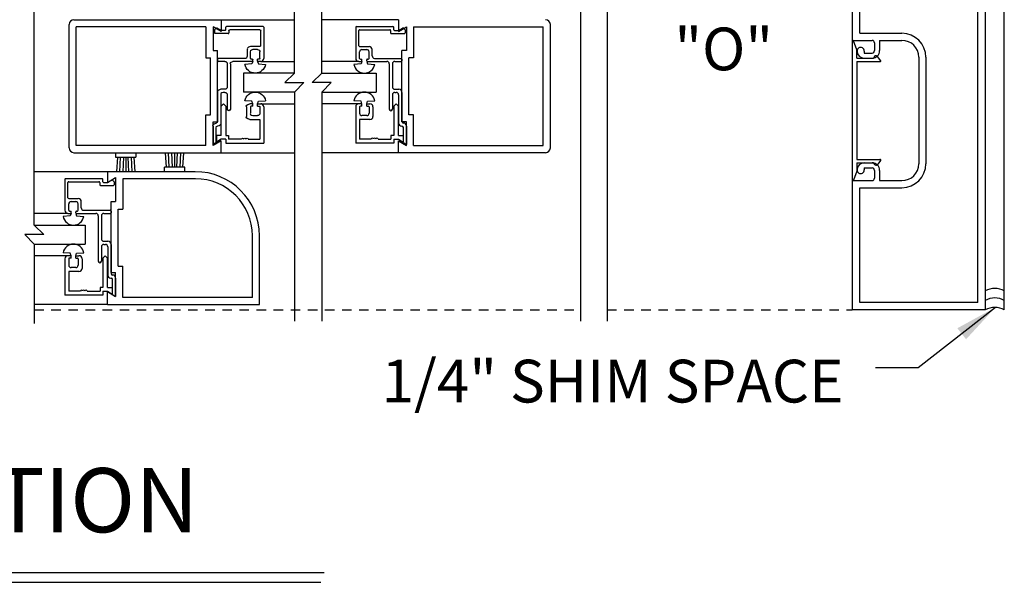
# Model space of a CAD drawing. Extents: x 754 to 1747, y 1038 to 1555.
# Drawn here: x 888 to 901, y 1133 to 1141 of the extents above; entities that cross this region are included whole.
import ezdxf

# ---------------------------------------------------------------- set-up
doc = ezdxf.new("R2010")
doc.units = 0
doc.header["$MEASUREMENT"] = 0
doc.linetypes.add('HIDDEN2', pattern=[0.1875, 0.125, -0.0625])
for name, color, linetype in [('G-DETL-DIMS', 31, 'CONTINUOUS'), ('G-DETL-FINE', 32, 'CONTINUOUS'), ('G-DETL-HIDN', 32, 'HIDDEN2'), ('G-DETL-TEXT', 31, 'CONTINUOUS'), ('G-DETL-TITL', 30, 'CONTINUOUS')]:
    doc.layers.add(name, color=color, linetype=linetype)
doc.styles.add('ROMAND150', font='ROMAND.SHX', dxfattribs={"height": 0.84375})
doc.styles.get("Standard").update_dxf_attribs({"font": 'romans.shx'})
doc.dimstyles.new('DIM6$7', dxfattribs={"dimscale": 6, "dimtxt": 0.09375, "dimasz": 0.09375, "dimexe": 0.0625, "dimexo": 0.03125, "dimgap": 0.03125, "dimtad": 0, "dimdec": 3, "dimzin": 4, "dimdsep": 46, "dimlunit": 5, "dimtxsty": 'Standard', "dimcen": -0.0625, "dimadec": 0, "dimazin": 0, "dimtfac": 1, "dimtdec": 3, "dimtofl": 0, "dimtmove": 0, "dimatfit": 3, "dimfxl": 0.06, "dimfrac": 2, "dimtolj": 1, "dimtzin": 4, "dimarcsym": 0})

msp = doc.modelspace()

# ---------------------------------------------------------------- linework, layer by layer
at = {"layer": 'G-DETL-FINE'}
for p, q in [((898.6994, 1142.9052), (898.6994, 1140.4532)), ((900.4494, 1142.9052), (900.4494, 1136.9052)), ((900.6994, 1136.9052), (900.6994, 1142.9052)), ((898.7994, 1140.5462), (898.7994, 1142.8052)), ((900.3494, 1137.0052), (900.3494, 1142.8052)), ((888.3967, 1139.0377), (888.3967, 1140.6627)), ((888.4592, 1140.7252), (890.3967, 1140.7252)), ((890.1957, 1140.6322), (888.4897, 1140.6322)), ((888.4897, 1139.0682), (888.4897, 1140.6322)), ((890.1957, 1140.6322), (890.1957, 1140.2252)), ((890.3967, 1140.5692), (890.2887, 1140.6315)), ((890.2887, 1140.6315), (890.2887, 1140.3182)), ((890.3967, 1140.7252), (891.3603, 1140.7252)), ((890.3967, 1140.7252), (890.3967, 1140.5692)), ((890.4577, 1140.5936), (890.4577, 1140.6246)), ((890.9477, 1140.6346), (890.4677, 1140.6346)), ((890.9577, 1140.6246), (890.9577, 1140.2166)), ((892.7269, 1140.7252), (891.7196, 1140.7252)), ((892.1659, 1140.6246), (892.1659, 1140.2166)), ((892.1759, 1140.6346), (892.6559, 1140.6346)), ((892.6659, 1140.5936), (892.6659, 1140.6246)), ((892.7269, 1140.7252), (892.7269, 1140.5692)), ((892.7269, 1140.5692), (892.8349, 1140.6315)), ((892.8349, 1140.6315), (892.8349, 1140.3182)), ((892.9279, 1140.6322), (894.6339, 1140.6322)), ((892.9279, 1140.6322), (892.9279, 1140.2252)), ((894.6339, 1139.0682), (894.6339, 1140.6322)), ((894.7269, 1139.0377), (894.7269, 1140.6627)), ((890.3087, 1140.5902), (890.3087, 1140.5526)), ((890.3283, 1140.614), (890.3116, 1140.5973)), ((890.4887, 1140.5426), (890.3187, 1140.5426)), ((890.3934, 1140.5849), (890.3403, 1140.6155)), ((890.4477, 1140.5836), (890.3984, 1140.5836)), ((890.4987, 1140.5836), (890.4987, 1140.5526)), ((890.9067, 1140.5936), (890.5087, 1140.5936)), ((890.9167, 1140.3826), (890.9167, 1140.5836)), ((892.2069, 1140.3826), (892.2069, 1140.5836)), ((892.2169, 1140.5936), (892.6149, 1140.5936)), ((892.6249, 1140.5836), (892.6249, 1140.5526)), ((892.6349, 1140.5426), (892.8049, 1140.5426)), ((892.6759, 1140.5836), (892.7252, 1140.5836)), ((892.7302, 1140.5849), (892.7833, 1140.6155)), ((892.7953, 1140.614), (892.812, 1140.5973)), ((892.8149, 1140.5902), (892.8149, 1140.5526)), ((898.7994, 1140.5462), (899.3524, 1140.5462)), ((890.9067, 1140.3726), (890.7816, 1140.3726)), ((892.2169, 1140.3726), (892.342, 1140.3726)), ((898.6977, 1140.4424), (898.6977, 1138.6184)), ((898.6994, 1140.4532), (898.9594, 1140.4532)), ((898.7597, 1140.3274), (898.7171, 1140.4458)), ((898.9914, 1140.4212), (898.9914, 1140.3182)), ((899.0594, 1140.4532), (899.0594, 1140.3182)), ((899.0594, 1140.4532), (899.3524, 1140.4532)), ((890.2887, 1140.3182), (890.3497, 1140.3182)), ((890.3497, 1139.3822), (890.3497, 1140.3182)), ((890.7407, 1140.2476), (890.7407, 1140.3316)), ((890.7817, 1140.2166), (890.7817, 1140.3006)), ((890.8757, 1140.3316), (890.8127, 1140.3316)), ((890.9067, 1140.2166), (890.9067, 1140.3006)), ((892.2169, 1140.2166), (892.2169, 1140.3006)), ((892.2479, 1140.3316), (892.3109, 1140.3316)), ((892.3419, 1140.2166), (892.3419, 1140.3006)), ((892.3829, 1140.2476), (892.3829, 1140.3316)), ((892.7739, 1139.3822), (892.7739, 1140.3182)), ((892.8349, 1140.3182), (892.7739, 1140.3182)), ((898.7597, 1140.2184), (898.7597, 1140.3274)), ((898.8554, 1140.3122), (898.8554, 1140.2862)), ((898.8554, 1140.2862), (898.9594, 1140.2862)), ((899.0716, 1140.1895), (899.0352, 1140.2373)), ((890.1957, 1140.2252), (890.2567, 1140.2252)), ((890.2567, 1139.4752), (890.2567, 1140.2252)), ((890.3497, 1140.2066), (890.3497, 1140.1856)), ((890.7098, 1140.2166), (890.3597, 1140.2166)), ((890.4447, 1140.1756), (890.3597, 1140.1756)), ((890.4757, 1140.1446), (890.4757, 1139.8406)), ((890.5167, 1140.1446), (890.5167, 1139.5471)), ((890.8027, 1140.1756), (890.5477, 1140.1756)), ((890.8015, 1140.1425), (890.708, 1140.1363)), ((890.8027, 1140.2066), (890.7917, 1140.2066)), ((890.8127, 1140.1756), (890.8015, 1140.1425)), ((890.8127, 1140.1856), (890.8127, 1140.1966)), ((890.8967, 1140.2066), (890.8757, 1140.2066)), ((890.8757, 1140.1856), (890.8757, 1140.2066)), ((890.8757, 1140.1756), (890.8869, 1140.1425)), ((890.9167, 1140.1756), (890.8857, 1140.1756)), ((890.8869, 1140.1425), (890.9804, 1140.1363)), ((890.9167, 1140.1756), (891.3603, 1140.1756)), ((892.2069, 1140.1756), (891.7196, 1140.1756)), ((892.2367, 1140.1425), (892.1432, 1140.1363)), ((892.2069, 1140.1756), (892.2379, 1140.1756)), ((892.2269, 1140.2066), (892.2479, 1140.2066)), ((892.2479, 1140.1756), (892.2367, 1140.1425)), ((892.2479, 1140.1856), (892.2479, 1140.2066)), ((892.3109, 1140.1856), (892.3109, 1140.1966)), ((892.3109, 1140.1756), (892.3221, 1140.1425)), ((892.3209, 1140.2066), (892.3319, 1140.2066)), ((892.3209, 1140.1756), (892.5759, 1140.1756)), ((892.3221, 1140.1425), (892.4156, 1140.1363)), ((892.4138, 1140.2166), (892.7639, 1140.2166)), ((892.6069, 1140.1446), (892.6069, 1139.5471)), ((892.6479, 1140.1446), (892.6479, 1139.8406)), ((892.6789, 1140.1756), (892.7639, 1140.1756)), ((892.7739, 1140.2066), (892.7739, 1140.1856)), ((892.8669, 1139.4752), (892.8669, 1140.2252)), ((892.9279, 1140.2252), (892.8669, 1140.2252)), ((898.7597, 1140.2184), (898.9797, 1140.2184)), ((898.7597, 1140.1734), (898.7597, 1138.8874)), ((898.7597, 1140.1734), (899.0637, 1140.1734)), ((898.8554, 1140.2182), (898.9594, 1140.2182)), ((898.8554, 1140.2173), (898.9594, 1140.2173)), ((899.5744, 1140.2312), (899.5744, 1138.8292)), ((899.6674, 1140.2312), (899.6674, 1138.8292)), ((890.6903, 1140.0222), (890.6903, 1139.7722)), ((891.3603, 1140.0222), (890.6903, 1140.0222)), ((891.7196, 1140.0222), (892.4333, 1140.0222)), ((892.4333, 1140.0222), (892.4333, 1139.7722)), ((890.3497, 1139.7686), (890.3497, 1139.3853)), ((890.4447, 1139.8096), (890.3906, 1139.8096)), ((890.3927, 1139.7376), (890.3927, 1139.3652)), ((890.4447, 1139.7686), (890.4237, 1139.7686)), ((890.4757, 1139.7376), (890.4757, 1139.5471)), ((891.3603, 1139.7722), (890.6903, 1139.7722)), ((891.7196, 1139.7722), (892.4333, 1139.7722)), ((892.6479, 1139.7376), (892.6479, 1139.5471)), ((892.6789, 1139.8096), (892.733, 1139.8096)), ((892.6789, 1139.7686), (892.6999, 1139.7686)), ((892.7309, 1139.7376), (892.7309, 1139.3652)), ((892.7739, 1139.7686), (892.7739, 1139.3853)), ((890.4267, 1139.6188), (890.3957, 1139.5878)), ((890.3957, 1139.2018), (890.3957, 1139.5878)), ((890.4267, 1139.6188), (890.4577, 1139.5878)), ((890.4577, 1139.5878), (890.4577, 1139.2018)), ((890.8015, 1139.6519), (890.708, 1139.6581)), ((890.8127, 1139.6188), (890.7717, 1139.6188)), ((890.8127, 1139.5878), (890.7917, 1139.5878)), ((890.8127, 1139.6188), (890.8015, 1139.6519)), ((890.8127, 1139.5878), (890.8127, 1139.6188)), ((890.8757, 1139.6188), (890.8869, 1139.6519)), ((890.8757, 1139.5878), (890.8757, 1139.6188)), ((890.8757, 1139.6188), (890.9167, 1139.6188)), ((890.8757, 1139.5878), (890.8967, 1139.5878)), ((890.8869, 1139.6519), (890.9804, 1139.6581)), ((890.9167, 1139.6188), (891.3603, 1139.6188)), ((892.2069, 1139.6188), (891.7196, 1139.6188)), ((892.2367, 1139.6519), (892.1432, 1139.6581)), ((892.2479, 1139.6188), (892.2069, 1139.6188)), ((892.2479, 1139.5878), (892.2269, 1139.5878)), ((892.2479, 1139.6188), (892.2367, 1139.6519)), ((892.2479, 1139.5878), (892.2479, 1139.6188)), ((892.3109, 1139.6188), (892.3221, 1139.6519)), ((892.3109, 1139.6188), (892.3519, 1139.6188)), ((892.3109, 1139.5878), (892.3109, 1139.6188)), ((892.3109, 1139.5878), (892.3319, 1139.5878)), ((892.3221, 1139.6519), (892.4156, 1139.6581)), ((892.6969, 1139.6188), (892.6659, 1139.5878)), ((892.6659, 1139.5878), (892.6659, 1139.2018)), ((892.6969, 1139.6188), (892.7279, 1139.5878)), ((892.7279, 1139.2018), (892.7279, 1139.5878)), ((890.1957, 1139.4752), (890.2567, 1139.4752)), ((890.1957, 1139.0682), (890.1957, 1139.4752)), ((890.7307, 1139.5778), (890.7307, 1139.4518)), ((890.7817, 1139.5778), (890.7817, 1139.4938)), ((890.8127, 1139.4628), (890.8757, 1139.4628)), ((890.9067, 1139.5778), (890.9067, 1139.4938)), ((890.9577, 1139.5778), (890.9577, 1139.0998)), ((892.1659, 1139.5778), (892.1659, 1139.0998)), ((892.2169, 1139.5778), (892.2169, 1139.4938)), ((892.3109, 1139.4628), (892.2479, 1139.4628)), ((892.3419, 1139.5778), (892.3419, 1139.4938)), ((892.3929, 1139.5778), (892.3929, 1139.4518)), ((892.9279, 1139.4752), (892.8669, 1139.4752)), ((892.9279, 1139.0682), (892.9279, 1139.4752)), ((890.2887, 1139.3822), (890.3497, 1139.3822)), ((890.2887, 1139.0688), (890.2887, 1139.3822)), ((890.3297, 1139.3653), (890.3297, 1139.3653)), ((890.7717, 1139.4108), (890.9067, 1139.4108)), ((890.9067, 1139.4108), (890.9067, 1139.1508)), ((892.2169, 1139.4108), (892.2169, 1139.1508)), ((892.3519, 1139.4108), (892.2169, 1139.4108)), ((892.8349, 1139.3822), (892.7739, 1139.3822)), ((892.7939, 1139.3653), (892.7939, 1139.3653)), ((892.8349, 1139.0688), (892.8349, 1139.3822)), ((890.2887, 1139.3243), (890.2887, 1139.0838)), ((890.3297, 1139.1098), (890.3297, 1139.3043)), ((890.3957, 1139.2018), (890.3337, 1139.2018)), ((890.3337, 1139.2018), (890.3337, 1139.115)), ((890.3516, 1139.3243), (890.3497, 1139.3243)), ((890.4577, 1139.2018), (890.4937, 1139.2018)), ((890.4937, 1139.2018), (890.4937, 1139.1508)), ((892.6299, 1139.2018), (892.6299, 1139.1508)), ((892.6659, 1139.2018), (892.6299, 1139.2018)), ((892.7279, 1139.2018), (892.7899, 1139.2018)), ((892.772, 1139.3243), (892.7739, 1139.3243)), ((892.7899, 1139.2018), (892.7899, 1139.115)), ((892.7939, 1139.1098), (892.7939, 1139.3043)), ((892.8349, 1139.3243), (892.8349, 1139.0838)), ((890.1957, 1139.0682), (888.4897, 1139.0682)), ((890.3967, 1139.1312), (890.2887, 1139.0688)), ((890.3297, 1139.1098), (890.2887, 1139.0838)), ((890.3957, 1139.1508), (890.3337, 1139.115)), ((890.4577, 1139.1508), (890.3957, 1139.1508)), ((890.3967, 1138.9752), (890.3967, 1139.1312)), ((890.4577, 1139.1508), (890.4577, 1139.0998)), ((890.4577, 1139.0998), (890.9577, 1139.0998)), ((890.6627, 1139.1508), (890.4937, 1139.1508)), ((890.7527, 1139.1508), (890.9067, 1139.1508)), ((892.6659, 1139.0998), (892.1659, 1139.0998)), ((892.3709, 1139.1508), (892.2169, 1139.1508)), ((892.4609, 1139.1508), (892.6299, 1139.1508)), ((892.6659, 1139.1508), (892.6659, 1139.0998)), ((892.6659, 1139.1508), (892.7279, 1139.1508)), ((892.7269, 1138.9752), (892.7269, 1139.1312)), ((892.7269, 1139.1312), (892.8349, 1139.0688)), ((892.7279, 1139.1508), (892.7899, 1139.115)), ((892.7939, 1139.1098), (892.8349, 1139.0838)), ((892.9279, 1139.0682), (894.6339, 1139.0682)), ((888.4592, 1138.9752), (890.3967, 1138.9752)), ((889.0045, 1138.9752), (889.0045, 1138.9152)), ((889.2745, 1138.9752), (889.2745, 1138.9152)), ((889.6767, 1138.7852), (889.6655, 1138.9752)), ((889.7111, 1138.7828), (889.7026, 1138.9752)), ((889.7569, 1138.7852), (889.7481, 1138.9752)), ((889.7845, 1138.7852), (889.7845, 1138.9752)), ((889.8121, 1138.7852), (889.8209, 1138.9752)), ((889.8579, 1138.7828), (889.8663, 1138.9752)), ((889.8923, 1138.7852), (889.9034, 1138.9752)), ((890.3967, 1138.9752), (891.3603, 1138.9752)), ((892.7269, 1138.9752), (891.7196, 1138.9752)), ((894.6644, 1138.9752), (892.7269, 1138.9752)), ((889.0045, 1138.9152), (889.2745, 1138.9152)), ((889.0317, 1138.9152), (889.0204, 1138.7252)), ((889.0659, 1138.9178), (889.0575, 1138.7252)), ((889.1119, 1138.9152), (889.1031, 1138.7252)), ((889.1395, 1138.9152), (889.1395, 1138.7252)), ((889.1669, 1138.9152), (889.1758, 1138.7252)), ((889.2129, 1138.9178), (889.2213, 1138.7252)), ((889.2471, 1138.9152), (889.2583, 1138.7252)), ((898.7597, 1138.8874), (899.0637, 1138.8874)), ((898.7597, 1138.8424), (898.9797, 1138.8424)), ((898.7597, 1138.8424), (898.7597, 1138.7334)), ((898.8554, 1138.8422), (898.9594, 1138.8422)), ((899.0716, 1138.8712), (899.0352, 1138.8235)), ((888.8995, 1138.7252), (887.9362, 1138.7252)), ((890.0555, 1138.7252), (888.8995, 1138.7252)), ((888.8995, 1138.7252), (888.8995, 1138.5842)), ((889.6495, 1138.7252), (889.6495, 1138.7852)), ((889.9195, 1138.7852), (889.6495, 1138.7852)), ((889.9195, 1138.7252), (889.9195, 1138.7852)), ((898.7597, 1138.7334), (898.7171, 1138.615)), ((898.8554, 1138.7742), (898.9594, 1138.7742)), ((898.8554, 1138.7742), (898.8554, 1138.7482)), ((898.9914, 1138.7422), (898.9914, 1138.6392)), ((899.0594, 1138.7422), (899.0594, 1138.6072)), ((888.3385, 1138.6246), (888.3385, 1138.2166)), ((888.3485, 1138.6346), (888.8285, 1138.6346)), ((888.3795, 1138.3826), (888.3795, 1138.5836)), ((888.3895, 1138.5936), (888.7875, 1138.5936)), ((888.7975, 1138.5836), (888.7975, 1138.5526)), ((888.8385, 1138.5936), (888.8385, 1138.6246)), ((888.8485, 1138.5836), (888.8978, 1138.5836)), ((888.8995, 1138.5842), (889.0075, 1138.6465)), ((888.9028, 1138.5849), (888.9559, 1138.6155)), ((888.968, 1138.614), (888.9846, 1138.5973)), ((888.9875, 1138.5902), (888.9875, 1138.5526)), ((889.0075, 1138.6465), (889.0075, 1138.3332)), ((890.056, 1138.6322), (889.1005, 1138.6322)), ((889.1005, 1138.6322), (889.1005, 1138.2327)), ((898.6994, 1138.6072), (898.6994, 1136.9052)), ((898.6994, 1138.6072), (898.9594, 1138.6072)), ((899.0594, 1138.6072), (899.3524, 1138.6072)), ((888.8075, 1138.5426), (888.9775, 1138.5426)), ((898.7994, 1137.0052), (898.7994, 1138.5142)), ((898.7994, 1138.5142), (899.3524, 1138.5142)), ((888.3895, 1138.3726), (888.5146, 1138.3726)), ((888.3895, 1138.2166), (888.3895, 1138.3006)), ((888.4205, 1138.3316), (888.4835, 1138.3316)), ((888.5145, 1138.2166), (888.5145, 1138.3006)), ((888.5555, 1138.2476), (888.5555, 1138.3316)), ((888.9465, 1137.3972), (888.9465, 1138.3332)), ((888.9465, 1138.3332), (889.0075, 1138.3332)), ((888.3795, 1138.1756), (887.9362, 1138.1756)), ((888.3795, 1138.1756), (888.4105, 1138.1756)), ((888.3995, 1138.2066), (888.4205, 1138.2066)), ((888.4205, 1138.1756), (888.4093, 1138.1425)), ((888.4205, 1138.1856), (888.4205, 1138.2066)), ((888.4835, 1138.1856), (888.4835, 1138.1966)), ((888.4835, 1138.1756), (888.4947, 1138.1425)), ((888.4935, 1138.2066), (888.5045, 1138.2066)), ((888.4935, 1138.1756), (888.7485, 1138.1756)), ((888.5864, 1138.2166), (888.9365, 1138.2166)), ((888.8515, 1138.1756), (888.9365, 1138.1756)), ((888.9465, 1138.2066), (888.9465, 1138.1856)), ((889.0395, 1137.4827), (889.0395, 1138.2327)), ((889.0395, 1138.2327), (889.1005, 1138.2327)), ((888.4093, 1138.1425), (888.3158, 1138.1363)), ((888.4947, 1138.1425), (888.5882, 1138.1363)), ((888.7795, 1138.1446), (888.7795, 1137.5471)), ((888.8205, 1138.1446), (888.8205, 1137.8406)), ((887.9362, 1138.0222), (888.6059, 1138.0222)), ((888.6059, 1138.0222), (888.6059, 1137.7722)), ((887.9362, 1137.7722), (888.6059, 1137.7722)), ((888.8515, 1137.8096), (888.9056, 1137.8096)), ((890.8065, 1137.0682), (890.8065, 1137.8812)), ((890.8995, 1136.9752), (890.8995, 1137.8812)), ((888.4093, 1137.6519), (888.3158, 1137.6581)), ((888.4205, 1137.6188), (888.4093, 1137.6519)), ((888.4835, 1137.6188), (888.4947, 1137.6519)), ((888.4947, 1137.6519), (888.5882, 1137.6581)), ((888.8205, 1137.7376), (888.8205, 1137.5471)), ((888.8515, 1137.7686), (888.8725, 1137.7686)), ((888.9035, 1137.7376), (888.9035, 1137.3652)), ((888.9465, 1137.7686), (888.9465, 1137.3853)), ((888.3795, 1137.6188), (887.9362, 1137.6188)), ((888.3385, 1137.5778), (888.3385, 1137.0998)), ((888.4205, 1137.6188), (888.3795, 1137.6188)), ((888.3895, 1137.5778), (888.3895, 1137.4938)), ((888.4205, 1137.5878), (888.3995, 1137.5878)), ((888.4205, 1137.5878), (888.4205, 1137.6188)), ((888.4835, 1137.5878), (888.4835, 1137.6188)), ((888.4835, 1137.6188), (888.5245, 1137.6188)), ((888.4835, 1137.5878), (888.5045, 1137.5878)), ((888.5145, 1137.5778), (888.5145, 1137.4938)), ((888.5655, 1137.5778), (888.5655, 1137.4518)), ((888.8695, 1137.6188), (888.8385, 1137.5878)), ((888.8385, 1137.5878), (888.8385, 1137.2018)), ((888.8695, 1137.6188), (888.9005, 1137.5878)), ((888.9005, 1137.2018), (888.9005, 1137.5878)), ((888.3895, 1137.4108), (888.3895, 1137.1508)), ((888.5245, 1137.4108), (888.3895, 1137.4108)), ((888.4835, 1137.4628), (888.4205, 1137.4628)), ((888.9465, 1137.3972), (889.0075, 1137.3972)), ((889.0075, 1137.0838), (889.0075, 1137.3972)), ((889.0395, 1137.4827), (889.1005, 1137.4827)), ((889.1005, 1137.0682), (889.1005, 1137.4827)), ((888.9446, 1137.3243), (888.9465, 1137.3243)), ((888.9665, 1137.3653), (888.9665, 1137.3653)), ((888.9665, 1137.1098), (888.9665, 1137.3043)), ((889.0075, 1137.3243), (889.0075, 1137.0838)), ((888.5435, 1137.1508), (888.3895, 1137.1508)), ((888.6335, 1137.1508), (888.8025, 1137.1508)), ((888.8385, 1137.2018), (888.8025, 1137.2018)), ((888.8025, 1137.2018), (888.8025, 1137.1508)), ((888.8385, 1137.1508), (888.9005, 1137.1508)), ((888.8385, 1137.1508), (888.8385, 1137.0998)), ((888.8995, 1136.9752), (888.8995, 1137.1462)), ((888.8995, 1137.1462), (889.0075, 1137.0838)), ((888.9005, 1137.2018), (888.9625, 1137.2018)), ((888.9005, 1137.1508), (888.9625, 1137.115)), ((888.9625, 1137.2018), (888.9625, 1137.115)), ((888.8385, 1137.0998), (888.3385, 1137.0998)), ((888.9665, 1137.1098), (889.0075, 1137.0838)), ((890.8065, 1137.0682), (889.1005, 1137.0682)), ((900.3494, 1137.0052), (898.7994, 1137.0052)), ((888.8995, 1136.9752), (887.9362, 1136.9752)), ((888.8995, 1136.9752), (890.8995, 1136.9752)), ((900.4494, 1136.9052), (898.6994, 1136.9052))]:
    msp.add_line(p, q, dxfattribs=at)
for centre, radius, start, end in [((888.4592, 1140.6627), 0.0625, 90, 180), ((892.1759, 1140.6246), 0.01, 90, 180), ((892.6559, 1140.6246), 0.01, 0, 90), ((894.6644, 1140.6627), 0.0625, 0, 90), ((892.2169, 1140.5836), 0.01, 90, 180), ((892.6149, 1140.5836), 0.01, 0, 90), ((892.6349, 1140.5526), 0.01, 180, 270), ((892.6759, 1140.5936), 0.01, 180, 270), ((892.7252, 1140.5936), 0.01, 270, 299.998), ((892.7883, 1140.6069), 0.01, 45.0014, 119.9997), ((892.8049, 1140.5526), 0.01, 270, 0), ((892.8049, 1140.5902), 0.01, 0.0001, 44.9977), ((899.3524, 1140.2312), 0.315, 0, 90), ((892.2169, 1140.3826), 0.01, 180, 270), ((892.3419, 1140.3316), 0.041, 0, 89.8661), ((898.7077, 1140.4424), 0.01, 19.787, 180.00003), ((898.9594, 1140.4212), 0.032, 0, 90), ((899.3524, 1140.2312), 0.222, 0, 90), ((892.2479, 1140.3006), 0.031, 90, 180), ((892.3109, 1140.3006), 0.031, 0, 90), ((892.4139, 1140.2476), 0.031, 180, 269.8528), ((898.8084, 1140.3122), 0.047, 359.99997, 180), ((898.8554, 1140.3122), 0.094, 180, 270), ((898.9594, 1140.3182), 0.032, 270, 0), ((898.9594, 1140.3182), 0.1, 270, 0), ((899.0107, 1140.2184), 0.031, 37.5727, 180.00003), ((892.2794, 1140.1605), 0.1383, 190.0919, 349.9081), ((892.2069, 1140.2166), 0.041, 180, 270), ((892.2269, 1140.2166), 0.01, 180, 270), ((892.2379, 1140.1856), 0.01, 270, 0), ((892.3209, 1140.1966), 0.01, 90, 180), ((892.3209, 1140.1856), 0.01, 180, 270), ((892.3319, 1140.2166), 0.01, 270, 0), ((892.5759, 1140.1446), 0.031, 0, 90), ((892.5759, 1140.1446), 0.031, 0, 90), ((892.6789, 1140.1446), 0.031, 90, 180), ((892.6789, 1140.1446), 0.031, 90, 180), ((892.7639, 1140.2066), 0.01, 0, 90), ((892.7639, 1140.1856), 0.01, 270, 0), ((899.0637, 1140.1834), 0.01, 269.918, 37.8267), ((892.2794, 1139.6339), 0.1383, 10.0919, 169.9081), ((892.6789, 1139.8406), 0.031, 180, 270), ((892.6789, 1139.7376), 0.031, 90, 180), ((892.6999, 1139.7376), 0.031, 0, 90), ((892.7329, 1139.7686), 0.041, 0, 90), ((892.2069, 1139.5778), 0.041, 90, 180), ((892.2269, 1139.5778), 0.01, 90, 180), ((892.3319, 1139.5778), 0.01, 0, 90), ((892.3519, 1139.5778), 0.041, 0, 90), ((892.2479, 1139.4938), 0.031, 180, 270), ((892.3109, 1139.4938), 0.031, 270, 0), ((892.6274, 1139.5471), 0.0205, 180, 0), ((892.3519, 1139.4518), 0.041, 270, 0), ((892.7719, 1139.3653), 0.041, 180.13393, 270.1339), ((892.7939, 1139.3853), 0.02, 180, 270), ((892.7939, 1139.3243), 0.041, 0, 90), ((892.7739, 1139.3043), 0.02, 0, 90), ((892.3859, 1139.1508), 0.015, 0, 180), ((892.4159, 1139.1508), 0.015, 0, 180), ((892.4459, 1139.1508), 0.015, 0, 180), ((888.4592, 1139.0377), 0.0625, 180, 270), ((894.6644, 1139.0377), 0.0625, 270, 0), ((898.8554, 1138.7482), 0.094, 90, 180), ((898.9594, 1138.7422), 0.1, 0, 90), ((899.0107, 1138.8424), 0.031, 179.99997, 322.4273), ((899.0637, 1138.8774), 0.01, 322.1733, 90.082), ((899.3524, 1138.8292), 0.315, 270, 0), ((899.3524, 1138.8292), 0.222, 270, 0), ((890.0555, 1137.8812), 0.844, 0, 90), ((898.8084, 1138.7482), 0.047, 179.9999, 359.99997), ((898.9594, 1138.7422), 0.032, 0, 90), ((888.3485, 1138.6246), 0.01, 90, 180), ((888.3895, 1138.5836), 0.01, 90, 180), ((888.7875, 1138.5836), 0.01, 0, 90), ((888.8075, 1138.5526), 0.01, 180, 270), ((888.8285, 1138.6246), 0.01, 0, 90), ((888.8485, 1138.5936), 0.01, 180, 270), ((888.8978, 1138.5936), 0.01, 270, 299.998), ((888.9609, 1138.6069), 0.01, 45.0014, 119.9997), ((888.9775, 1138.5526), 0.01, 270, 0), ((888.9775, 1138.5902), 0.01, 0.0001, 44.9977), ((890.0555, 1137.8812), 0.751, 0, 89.9677), ((898.7077, 1138.6184), 0.01, 179.99997, 340.213), ((898.9594, 1138.6392), 0.032, 270, 0), ((888.3895, 1138.3826), 0.01, 180, 270), ((888.4205, 1138.3006), 0.031, 90, 180), ((888.4835, 1138.3006), 0.031, 0, 90), ((888.5145, 1138.3316), 0.041, 0, 89.8661), ((888.3795, 1138.2166), 0.041, 180, 270), ((888.3995, 1138.2166), 0.01, 180, 270), ((888.4105, 1138.1856), 0.01, 270, 0), ((888.4935, 1138.1966), 0.01, 90, 180), ((888.4935, 1138.1856), 0.01, 180, 270), ((888.5045, 1138.2166), 0.01, 270, 0), ((888.5865, 1138.2476), 0.031, 180, 269.8528), ((888.7485, 1138.1446), 0.031, 0, 90), ((888.7485, 1138.1446), 0.031, 0, 90), ((888.8515, 1138.1446), 0.031, 90, 180), ((888.8515, 1138.1446), 0.031, 90, 180), ((888.9365, 1138.2066), 0.01, 0, 90), ((888.9365, 1138.1856), 0.01, 270, 0), ((888.452, 1138.1605), 0.1383, 190.0919, 349.9081), ((888.452, 1137.6339), 0.1383, 10.0919, 169.9081), ((888.8515, 1137.8406), 0.031, 180, 270), ((888.9055, 1137.7686), 0.041, 0, 90), ((888.8515, 1137.7376), 0.031, 90, 180), ((888.8725, 1137.7376), 0.031, 0, 90), ((888.3795, 1137.5778), 0.041, 90, 180), ((888.3995, 1137.5778), 0.01, 90, 180), ((888.5045, 1137.5778), 0.01, 0, 90), ((888.5245, 1137.5778), 0.041, 0, 90), ((888.8, 1137.5471), 0.0205, 180, 0), ((888.4205, 1137.4938), 0.031, 180, 270), ((888.4835, 1137.4938), 0.031, 270, 0), ((888.5245, 1137.4518), 0.041, 270, 0), ((888.9665, 1137.3853), 0.02, 180, 270), ((888.9445, 1137.3653), 0.041, 180.13393, 270.1339), ((888.9465, 1137.3043), 0.02, 0, 90), ((888.9665, 1137.3243), 0.041, 0, 90), ((888.5585, 1137.1508), 0.015, 0, 180), ((888.5885, 1137.1508), 0.015, 0, 180), ((888.6185, 1137.1508), 0.015, 0, 180), ((900.5744, 1136.9416), 0.2475, 59.6693, 120.3307), ((900.5744, 1136.8166), 0.2475, 59.6693, 120.3307), ((900.5744, 1136.6916), 0.2475, 59.6693, 120.3307)]:
    msp.add_arc(centre, radius, start, end, dxfattribs=at)
for centre, major_axis, ratio, start_param, end_param in [((892.4041, 1140.6246), (-1.9476, 0.0025), 0.0362088, -0.1071991, 0.0349962), ((890.9477, 1140.6246), (-0.00707, 0.00707), 1, -2.3561945, -0.7853982), ((890.3353, 1140.6069), (0.00707, 0.00707), 1, 0.2618046, 1.5707719), ((890.4887, 1140.5526), (0.00707, 0.00707), 1, -2.3561945, -0.7853982), ((892.7181, 1140.3316), (-1.9817, 0.0098), 0.0748817, -0.213498, 0.0658209), ((890.7097, 1140.2476), (-0.0219, 0.0219), 1, 2.3587636, 3.9269908), ((892.7491, 1140.3006), (-1.9708, 0.0075), 0.064606, -0.1867857, 0.0587269), ((892.2961, 1140.1856), (1.9476, 0.0025), 0.0362088, 3.1065964, 3.2487917), ((892.7281, 1140.2166), (1.9476, 0.0025), 0.0362088, 3.1065964, 3.2487917), ((890.9167, 1140.2166), (0.029, 0.029), 1, -2.3561945, -0.7853982), ((892.3271, 1139.7686), (-1.9817, 0.0098), 0.0746912, -0.2138392, 0.0661977), ((892.3601, 1139.7376), (-1.9708, 0.0075), 0.064606, -0.1867857, 0.0587269), ((892.7281, 1139.5778), (-1.9476, 0.0025), 0.0362088, -0.1071991, 0.0349962), ((890.9167, 1139.5778), (0.029, 0.029), 1, -0.7853982, 0.7853982), ((892.7491, 1139.4938), (1.9708, 0.0075), 0.064606, 3.0828658, 3.3283783), ((892.2861, 1139.3043), (-1.9587, 0.0049), 0.0515544, -0.1508251, 0.0483189)]:
    msp.add_ellipse(centre, major_axis=major_axis, ratio=ratio, start_param=start_param, end_param=end_param, dxfattribs=at)
at = {"layer": 'G-DETL-FINE', "extrusion": (0, 0, -1)}
for centre, major_axis, ratio, start_param, end_param in [((892.2551, 1140.5526), (1.9476, 0.0025), 0.0362088, 3.0343936, 3.1765889), ((892.2551, 1140.5902), (-1.9464, 0.0004), 0.062276, -0.0034096, 0.0549555), ((890.3984, 1140.5936), (-0.00707, 0.00707), 1, -2.3561945, -1.8326306), ((890.4477, 1140.5936), (0.00707, 0.00707), 1, 0.7853982, 2.3561945), ((892.4451, 1140.5836), (-1.9476, 0.0025), 0.0362088, -0.0349962, 0.1071991), ((890.9067, 1140.5836), (-0.00707, 0.00707), 1, 0.7853982, 2.3561945), ((890.9067, 1140.3826), (0.00707, 0.00707), 1, 0.7853982, 2.3561945), ((890.8757, 1140.3006), (-0.0219, 0.0219), 1, 0.7853982, 2.3561945), ((892.2961, 1140.2066), (-1.9476, 0.0025), 0.0362088, -0.0349962, 0.1071991), ((890.4447, 1140.1446), (0.0219, 0.0219), 1, -0.7853982, 0.7853982), ((890.4447, 1140.1446), (0.0219, 0.0219), 1, -0.7853982, 0.7853982), ((892.4841, 1140.1446), (-1.9708, 0.0075), 0.064606, -0.0587269, 0.1867857), ((892.4841, 1140.1446), (-1.9708, 0.0075), 0.064606, -0.0587269, 0.1867857), ((890.8442, 1140.1605), (-0.0978, 0.0978), 1, 2.5323314, 5.3216502), ((890.8027, 1140.1966), (0.00707, 0.00707), 1, -0.7853982, 0.7853982), ((890.8027, 1140.1856), (-0.00707, 0.00707), 1, 2.3561945, 3.9269908), ((892.8221, 1140.1856), (1.9476, 0.0025), 0.0362088, 3.0343936, 3.1765889), ((890.8967, 1140.2166), (-0.00707, 0.00707), 1, 2.3561945, 3.9269908), ((890.4447, 1139.8406), (-0.0219, 0.0219), 1, 2.3561945, 3.9269908), ((890.4447, 1139.7376), (0.0219, 0.0219), 1, -0.7853982, 0.7853982), ((890.8442, 1139.6339), (-0.0978, 0.0978), 1, -0.6092612, 2.1800576), ((892.7081, 1139.5778), (-1.9817, 0.0098), 0.0746912, -0.0661977, 0.2138392), ((890.8967, 1139.5778), (-0.00707, 0.00707), 1, 0.7853982, 2.3561945), ((890.4962, 1139.5471), (0.0145, 0.0145), 1, 0.7853982, 3.9269908), ((890.8757, 1139.4938), (-0.0219, 0.0219), 1, 2.3561945, 3.9269908), ((892.2661, 1139.3243), (-1.9817, 0.0098), 0.0746912, -0.0661977, 0.2138392), ((890.3297, 1139.3853), (0.0141, 0.0141), 1, 0.7853982, 2.3561945), ((890.3517, 1139.3653), (0.029, 0.029), 1, 0.7877357, 2.3585315), ((892.7081, 1139.4518), (1.9817, 0.0098), 0.0746912, 2.9277534, 3.2077903), ((890.6777, 1139.1508), (0.0106, 0.0106), 1, -2.3561945, 0.7853982), ((890.7077, 1139.1508), (0.0106, 0.0106), 1, -2.3561945, 0.7853982), ((890.7377, 1139.1508), (0.0106, 0.0106), 1, -2.3561945, 0.7853982)]:
    msp.add_ellipse(centre, major_axis=major_axis, ratio=ratio, start_param=start_param, end_param=end_param, dxfattribs=at)
at = {"layer": 'G-DETL-HIDN'}
for p, q in [((887.9362, 1136.9052), (895.1226, 1136.9052)), ((895.4736, 1136.9052), (898.6994, 1136.9052))]:
    msp.add_line(p, q, dxfattribs=at)
at = {"layer": 'G-DETL-TEXT'}
for p, q in [((887.9362, 1138.0222), (887.9362, 1142.9701)), ((891.3603, 1140.0222), (891.3603, 1142.9701)), ((891.7196, 1140.0222), (891.7196, 1142.9701)), ((895.1226, 1141.7722), (895.1226, 1136.7589)), ((895.4736, 1141.7722), (895.4736, 1136.7589)), ((891.3603, 1140.0222), (891.2353, 1139.8972)), ((891.5946, 1139.8972), (891.7196, 1140.0222)), ((891.2353, 1139.8972), (891.4853, 1139.8972)), ((891.4853, 1139.8972), (891.3603, 1139.7722)), ((891.8446, 1139.8972), (891.5946, 1139.8972)), ((891.7196, 1139.7722), (891.8446, 1139.8972)), ((891.3603, 1139.7722), (891.3603, 1136.7589)), ((891.7196, 1139.7722), (891.7196, 1136.7589)), ((887.9362, 1138.0222), (888.0612, 1137.8972)), ((887.8112, 1137.8972), (887.9362, 1137.7722)), ((888.0612, 1137.8972), (887.8112, 1137.8972)), ((887.9362, 1137.7722), (887.9362, 1136.7252))]:
    msp.add_line(p, q, dxfattribs=at)
at = {"layer": 'G-DETL-TITL'}
for p, q in [((877.7131, 1133.4511), (891.7514, 1133.4511)), ((877.711, 1133.3215), (891.7071, 1133.3215))]:
    msp.add_line(p, q, dxfattribs=at)

# ---------------------------------------------------------------- texts
at = {"layer": 'G-DETL-DIMS'}
msp.add_text('"O"', height=0.5625, dxfattribs=at).set_placement((896.3591, 1140.0588))
at = {"layer": 'G-DETL-DIMS', "insert": (898.5831, 1135.6877), "char_height": 0.5625, "width": 8.100011, "attachment_point": 9}
msp.add_mtext('\\A1;1/4" SHIM SPACE', dxfattribs=at)
at = {"layer": 'G-DETL-TITL', "insert": (877.8725, 1133.7164), "char_height": 0.84375, "attachment_point": 7, "style": 'ROMAND150'}
msp.add_mtext('HORIZONTAL SECTION', dxfattribs=at)

# ---------------------------------------------------------------- leaders
at = {"layer": 'G-DETL-DIMS', "annotation_type": 0, "has_hookline": 1, "hookline_direction": 0, "text_width": 10.5}
msp.add_leader([(887.2809, 1138.7252), (886.8084, 1143.5033), (887.3709, 1143.5033)], dimstyle='DIM6$7', override={"dimgap": 0.03125, "dimtad": 0}, dxfattribs=at)
at = {"layer": 'G-DETL-DIMS', "annotation_type": 0, "has_hookline": 1, "hookline_direction": 1, "text_width": 7.5804}
msp.add_leader([(900.5823, 1136.9388), (899.5661, 1136.1443), (899.0036, 1136.1443)], dimstyle='DIM6$7', dxfattribs=at)

doc.saveas('drawing.dxf')
